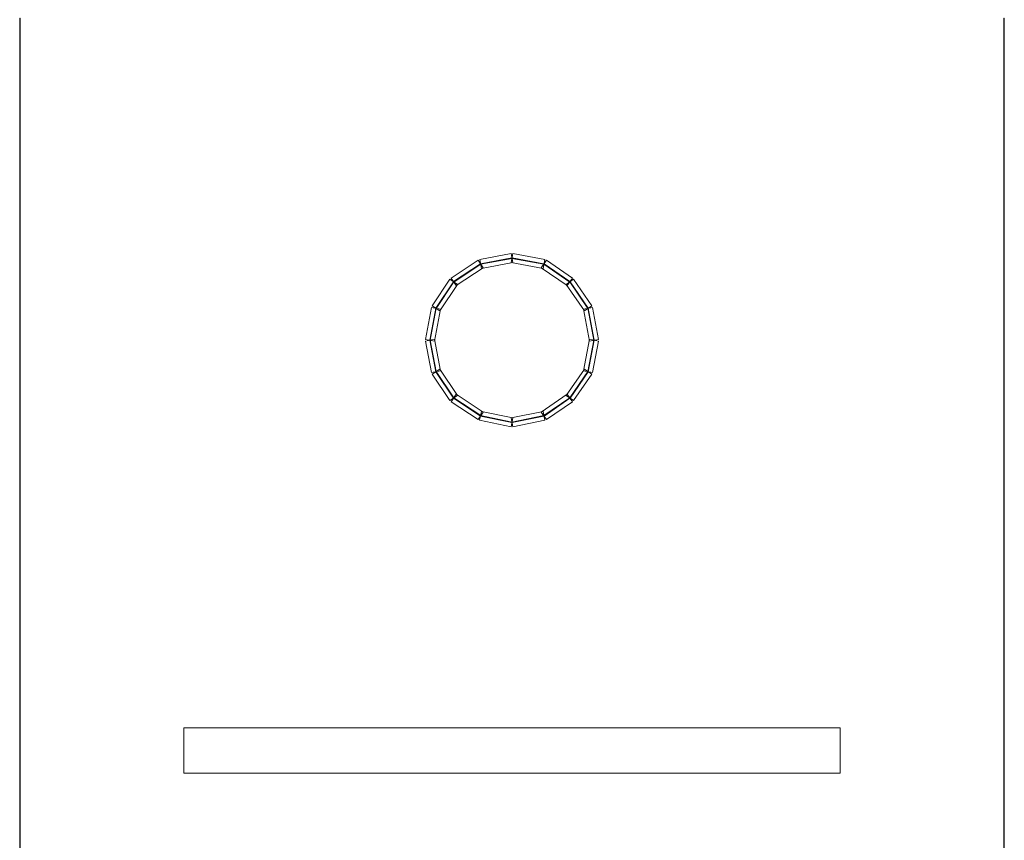
# Model space of a CAD drawing. Units: millimetres. Extents: x -200 to 200, y -162 to 219.
# Drawn here: x -86 to -29, y 71 to 119 of the extents above; entities that cross this region are included whole.
import ezdxf

# ---------------------------------------------------------------- set-up
doc = ezdxf.new("R2010")
doc.units = ezdxf.units.MM
doc.header["$MEASUREMENT"] = 0

msp = doc.modelspace()

# ---------------------------------------------------------------- linework, layer by layer
at = {"color": 1, "lineweight": 5}
for points in [[(-85.6954, 33.7015), (-85.6954, 33.7015), (-85.7218, 33.7015), (-85.7218, 33.7015), (-85.7218, 33.7015), (-85.7218, 33.7015), (-85.7218, 118.6695), (-85.7218, 118.6695), (-85.7218, 118.6695), (-85.7218, 118.6695), (-85.6954, 118.6695), (-85.6954, 118.6695), (-85.6954, 118.6695), (-85.6954, 118.6695), (-85.6954, 33.7015), (-85.6954, 33.7015)], [(-28.5828, 118.6695), (-28.5828, 118.6695), (-28.5563, 118.6695), (-28.5563, 118.6695), (-28.5563, 118.6695), (-28.5563, 118.6695), (-28.5563, 33.7015), (-28.5563, 33.7015), (-28.5563, 33.7015), (-28.5563, 33.7015), (-28.5828, 33.7015), (-28.5828, 33.7015), (-28.5828, 33.7015), (-28.5828, 33.7015), (-28.5828, 118.6695), (-28.5828, 118.6695)]]:
    msp.add_open_spline(points, degree=3, knots=[0, 0, 0, 0, 0.25, 0.25, 0.25, 0.25, 0.5, 0.5, 0.5, 0.5, 0.75, 0.75, 0.75, 0.75, 1, 1, 1, 1], dxfattribs=at)
at = {"color": 4, "lineweight": 5}
for points in [[(-59.1102, 104.6318), (-59.1102, 104.6318), (-58.8185, 104.1905), (-58.8185, 104.1905), (-58.8185, 104.1905), (-58.8185, 104.1905), (-60.3792, 103.1588), (-60.3792, 103.1588), (-60.3792, 103.1588), (-60.3792, 103.1588), (-60.671, 103.6001), (-60.671, 103.6001), (-60.671, 103.6001), (-60.671, 103.6001), (-59.1102, 104.6318), (-59.1102, 104.6318)], [(-57.1881, 105.015), (-57.1881, 105.015), (-57.0901, 104.4951), (-57.0901, 104.4951), (-57.0901, 104.4951), (-57.0901, 104.4951), (-58.9154, 104.1512), (-58.9154, 104.1512), (-58.9154, 104.1512), (-58.9154, 104.1512), (-59.0133, 104.6711), (-59.0133, 104.6711), (-59.0133, 104.6711), (-59.0133, 104.6711), (-57.1881, 105.015), (-57.1881, 105.015)], [(-57.1415, 104.768), (-57.1415, 104.768), (-57.1366, 104.742), (-57.1366, 104.742), (-57.1366, 104.742), (-57.1366, 104.742), (-58.9619, 104.3982), (-58.9619, 104.3982), (-58.9619, 104.3982), (-58.9619, 104.3982), (-58.9668, 104.4241), (-58.9668, 104.4241), (-58.9668, 104.4241), (-58.9668, 104.4241), (-57.1415, 104.768), (-57.1415, 104.768)], [(-55.239, 104.6712), (-55.239, 104.6712), (-55.3357, 104.1511), (-55.3357, 104.1511), (-55.3357, 104.1511), (-55.3357, 104.1511), (-57.1874, 104.495), (-57.1874, 104.495), (-57.1874, 104.495), (-57.1874, 104.495), (-57.0908, 105.0151), (-57.0908, 105.0151), (-57.0908, 105.0151), (-57.0908, 105.0151), (-55.239, 104.6712), (-55.239, 104.6712)], [(-55.2849, 104.4242), (-55.2849, 104.4242), (-55.2898, 104.3981), (-55.2898, 104.3981), (-55.2898, 104.3981), (-55.2898, 104.3981), (-57.1415, 104.742), (-57.1415, 104.742), (-57.1415, 104.742), (-57.1415, 104.742), (-57.1367, 104.768), (-57.1367, 104.768), (-57.1367, 104.768), (-57.1367, 104.768), (-55.2849, 104.4242), (-55.2849, 104.4242)], [(-53.6301, 103.5978), (-53.6301, 103.5978), (-53.9289, 103.1612), (-53.9289, 103.1612), (-53.9289, 103.1612), (-53.9289, 103.1612), (-55.4367, 104.1928), (-55.4367, 104.1928), (-55.4367, 104.1928), (-55.4367, 104.1928), (-55.138, 104.6295), (-55.138, 104.6295), (-55.138, 104.6295), (-55.138, 104.6295), (-53.6301, 103.5978), (-53.6301, 103.5978)], [(-58.9716, 104.4222), (-58.9716, 104.4222), (-58.9571, 104.4001), (-58.9571, 104.4001), (-58.9571, 104.4001), (-58.9571, 104.4001), (-60.5178, 103.3684), (-60.5178, 103.3684), (-60.5178, 103.3684), (-60.5178, 103.3684), (-60.5324, 103.3905), (-60.5324, 103.3905), (-60.5324, 103.3905), (-60.5324, 103.3905), (-58.9716, 104.4222), (-58.9716, 104.4222)], [(-53.772, 103.3904), (-53.772, 103.3904), (-53.787, 103.3686), (-53.787, 103.3686), (-53.787, 103.3686), (-53.787, 103.3686), (-55.2948, 104.4002), (-55.2948, 104.4002), (-55.2948, 104.4002), (-55.2948, 104.4002), (-55.2799, 104.4221), (-55.2799, 104.4221), (-55.2799, 104.4221), (-55.2799, 104.4221), (-53.772, 103.3904), (-53.772, 103.3904)], [(-60.7446, 103.5271), (-60.7446, 103.5271), (-60.3056, 103.2319), (-60.3056, 103.2319), (-60.3056, 103.2319), (-60.3056, 103.2319), (-61.3373, 101.6976), (-61.3373, 101.6976), (-61.3373, 101.6976), (-61.3373, 101.6976), (-61.7763, 101.9928), (-61.7763, 101.9928), (-61.7763, 101.9928), (-61.7763, 101.9928), (-60.7446, 103.5271), (-60.7446, 103.5271)], [(-52.5036, 101.9954), (-52.5036, 101.9954), (-52.9391, 101.695), (-52.9391, 101.695), (-52.9391, 101.695), (-52.9391, 101.695), (-53.9973, 103.2293), (-53.9973, 103.2293), (-53.9973, 103.2293), (-53.9973, 103.2293), (-53.5617, 103.5297), (-53.5617, 103.5297), (-53.5617, 103.5297), (-53.5617, 103.5297), (-52.5036, 101.9954), (-52.5036, 101.9954)], [(-60.5361, 103.3869), (-60.5361, 103.3869), (-60.5141, 103.3721), (-60.5141, 103.3721), (-60.5141, 103.3721), (-60.5141, 103.3721), (-61.5458, 101.8378), (-61.5458, 101.8378), (-61.5458, 101.8378), (-61.5458, 101.8378), (-61.5678, 101.8526), (-61.5678, 101.8526), (-61.5678, 101.8526), (-61.5678, 101.8526), (-60.5361, 103.3869), (-60.5361, 103.3869)], [(-52.7105, 101.8527), (-52.7105, 101.8527), (-52.7323, 101.8377), (-52.7323, 101.8377), (-52.7323, 101.8377), (-52.7323, 101.8377), (-53.7904, 103.372), (-53.7904, 103.372), (-53.7904, 103.372), (-53.7904, 103.372), (-53.7686, 103.387), (-53.7686, 103.387), (-53.7686, 103.387), (-53.7686, 103.387), (-52.7105, 101.8527), (-52.7105, 101.8527)], [(-61.8169, 101.8935), (-61.8169, 101.8935), (-61.2967, 101.7969), (-61.2967, 101.7969), (-61.2967, 101.7969), (-61.2967, 101.7969), (-61.6406, 99.9451), (-61.6406, 99.9451), (-61.6406, 99.9451), (-61.6406, 99.9451), (-62.1608, 100.0418), (-62.1608, 100.0418), (-62.1608, 100.0418), (-62.1608, 100.0418), (-61.8169, 101.8935), (-61.8169, 101.8935)], [(-61.5698, 101.8476), (-61.5698, 101.8476), (-61.5438, 101.8428), (-61.5438, 101.8428), (-61.5438, 101.8428), (-61.5438, 101.8428), (-61.8877, 99.991), (-61.8877, 99.991), (-61.8877, 99.991), (-61.8877, 99.991), (-61.9137, 99.9959), (-61.9137, 99.9959), (-61.9137, 99.9959), (-61.9137, 99.9959), (-61.5698, 101.8476), (-61.5698, 101.8476)], [(-52.1174, 100.0418), (-52.1174, 100.0418), (-52.6376, 99.9451), (-52.6376, 99.9451), (-52.6376, 99.9451), (-52.6376, 99.9451), (-52.9815, 101.7969), (-52.9815, 101.7969), (-52.9815, 101.7969), (-52.9815, 101.7969), (-52.4613, 101.8935), (-52.4613, 101.8935), (-52.4613, 101.8935), (-52.4613, 101.8935), (-52.1174, 100.0418), (-52.1174, 100.0418)], [(-52.3645, 99.9959), (-52.3645, 99.9959), (-52.3905, 99.991), (-52.3905, 99.991), (-52.3905, 99.991), (-52.3905, 99.991), (-52.7344, 101.8428), (-52.7344, 101.8428), (-52.7344, 101.8428), (-52.7344, 101.8428), (-52.7084, 101.8476), (-52.7084, 101.8476), (-52.7084, 101.8476), (-52.7084, 101.8476), (-52.3645, 99.9959), (-52.3645, 99.9959)], [(-62.1606, 99.9445), (-62.1606, 99.9445), (-61.6407, 100.0424), (-61.6407, 100.0424), (-61.6407, 100.0424), (-61.6407, 100.0424), (-61.2968, 98.2171), (-61.2968, 98.2171), (-61.2968, 98.2171), (-61.2968, 98.2171), (-61.8167, 98.1192), (-61.8167, 98.1192), (-61.8167, 98.1192), (-61.8167, 98.1192), (-62.1606, 99.9445), (-62.1606, 99.9445)], [(-52.4614, 98.1192), (-52.4614, 98.1192), (-52.9813, 98.2171), (-52.9813, 98.2171), (-52.9813, 98.2171), (-52.9813, 98.2171), (-52.6374, 100.0424), (-52.6374, 100.0424), (-52.6374, 100.0424), (-52.6374, 100.0424), (-52.1175, 99.9445), (-52.1175, 99.9445), (-52.1175, 99.9445), (-52.1175, 99.9445), (-52.4614, 98.1192), (-52.4614, 98.1192)], [(-61.9137, 99.991), (-61.9137, 99.991), (-61.8877, 99.9959), (-61.8877, 99.9959), (-61.8877, 99.9959), (-61.8877, 99.9959), (-61.5438, 98.1706), (-61.5438, 98.1706), (-61.5438, 98.1706), (-61.5438, 98.1706), (-61.5698, 98.1657), (-61.5698, 98.1657), (-61.5698, 98.1657), (-61.5698, 98.1657), (-61.9137, 99.991), (-61.9137, 99.991)], [(-52.7084, 98.1657), (-52.7084, 98.1657), (-52.7344, 98.1706), (-52.7344, 98.1706), (-52.7344, 98.1706), (-52.7344, 98.1706), (-52.3905, 99.9959), (-52.3905, 99.9959), (-52.3905, 99.9959), (-52.3905, 99.9959), (-52.3645, 99.991), (-52.3645, 99.991), (-52.3645, 99.991), (-52.3645, 99.991), (-52.7084, 98.1657), (-52.7084, 98.1657)], [(-61.7763, 98.0206), (-61.7763, 98.0206), (-61.3373, 98.3158), (-61.3373, 98.3158), (-61.3373, 98.3158), (-61.3373, 98.3158), (-60.3056, 96.7815), (-60.3056, 96.7815), (-60.3056, 96.7815), (-60.3056, 96.7815), (-60.7446, 96.4863), (-60.7446, 96.4863), (-60.7446, 96.4863), (-60.7446, 96.4863), (-61.7763, 98.0206), (-61.7763, 98.0206)], [(-61.5678, 98.1608), (-61.5678, 98.1608), (-61.5458, 98.1756), (-61.5458, 98.1756), (-61.5458, 98.1756), (-61.5458, 98.1756), (-60.5141, 96.6413), (-60.5141, 96.6413), (-60.5141, 96.6413), (-60.5141, 96.6413), (-60.5361, 96.6265), (-60.5361, 96.6265), (-60.5361, 96.6265), (-60.5361, 96.6265), (-61.5678, 98.1608), (-61.5678, 98.1608)], [(-53.5617, 96.4837), (-53.5617, 96.4837), (-53.9973, 96.7841), (-53.9973, 96.7841), (-53.9973, 96.7841), (-53.9973, 96.7841), (-52.9391, 98.3184), (-52.9391, 98.3184), (-52.9391, 98.3184), (-52.9391, 98.3184), (-52.5036, 98.018), (-52.5036, 98.018), (-52.5036, 98.018), (-52.5036, 98.018), (-53.5617, 96.4837), (-53.5617, 96.4837)], [(-53.7686, 96.6264), (-53.7686, 96.6264), (-53.7904, 96.6414), (-53.7904, 96.6414), (-53.7904, 96.6414), (-53.7904, 96.6414), (-52.7323, 98.1757), (-52.7323, 98.1757), (-52.7323, 98.1757), (-52.7323, 98.1757), (-52.7105, 98.1607), (-52.7105, 98.1607), (-52.7105, 98.1607), (-52.7105, 98.1607), (-53.7686, 96.6264), (-53.7686, 96.6264)], [(-60.671, 96.4132), (-60.671, 96.4132), (-60.3792, 96.8546), (-60.3792, 96.8546), (-60.3792, 96.8546), (-60.3792, 96.8546), (-58.8185, 95.8229), (-58.8185, 95.8229), (-58.8185, 95.8229), (-58.8185, 95.8229), (-59.1102, 95.3815), (-59.1102, 95.3815), (-59.1102, 95.3815), (-59.1102, 95.3815), (-60.671, 96.4132), (-60.671, 96.4132)], [(-60.5324, 96.6228), (-60.5324, 96.6228), (-60.5178, 96.6449), (-60.5178, 96.6449), (-60.5178, 96.6449), (-60.5178, 96.6449), (-58.9571, 95.6132), (-58.9571, 95.6132), (-58.9571, 95.6132), (-58.9571, 95.6132), (-58.9716, 95.5912), (-58.9716, 95.5912), (-58.9716, 95.5912), (-58.9716, 95.5912), (-60.5324, 96.6228), (-60.5324, 96.6228)], [(-55.138, 95.3839), (-55.138, 95.3839), (-55.4367, 95.8205), (-55.4367, 95.8205), (-55.4367, 95.8205), (-55.4367, 95.8205), (-53.9289, 96.8522), (-53.9289, 96.8522), (-53.9289, 96.8522), (-53.9289, 96.8522), (-53.6301, 96.4156), (-53.6301, 96.4156), (-53.6301, 96.4156), (-53.6301, 96.4156), (-55.138, 95.3839), (-55.138, 95.3839)], [(-55.2799, 95.5913), (-55.2799, 95.5913), (-55.2948, 95.6131), (-55.2948, 95.6131), (-55.2948, 95.6131), (-55.2948, 95.6131), (-53.787, 96.6448), (-53.787, 96.6448), (-53.787, 96.6448), (-53.787, 96.6448), (-53.772, 96.623), (-53.772, 96.623), (-53.772, 96.623), (-53.772, 96.623), (-55.2799, 95.5913), (-55.2799, 95.5913)], [(-59.017, 95.343), (-59.017, 95.343), (-58.9118, 95.8615), (-58.9118, 95.8615), (-58.9118, 95.8615), (-58.9118, 95.8615), (-57.0865, 95.4911), (-57.0865, 95.4911), (-57.0865, 95.4911), (-57.0865, 95.4911), (-57.1917, 94.9726), (-57.1917, 94.9726), (-57.1917, 94.9726), (-57.1917, 94.9726), (-59.017, 95.343), (-59.017, 95.343)], [(-58.967, 95.5892), (-58.967, 95.5892), (-58.9617, 95.6152), (-58.9617, 95.6152), (-58.9617, 95.6152), (-58.9617, 95.6152), (-57.1364, 95.2448), (-57.1364, 95.2448), (-57.1364, 95.2448), (-57.1364, 95.2448), (-57.1417, 95.2189), (-57.1417, 95.2189), (-57.1417, 95.2189), (-57.1417, 95.2189), (-58.967, 95.5892), (-58.967, 95.5892)], [(-57.0872, 94.9725), (-57.0872, 94.9725), (-57.191, 95.4913), (-57.191, 95.4913), (-57.191, 95.4913), (-57.191, 95.4913), (-55.3392, 95.8616), (-55.3392, 95.8616), (-55.3392, 95.8616), (-55.3392, 95.8616), (-55.2355, 95.3428), (-55.2355, 95.3428), (-55.2355, 95.3428), (-55.2355, 95.3428), (-57.0872, 94.9725), (-57.0872, 94.9725)], [(-57.1365, 95.2189), (-57.1365, 95.2189), (-57.1417, 95.2448), (-57.1417, 95.2448), (-57.1417, 95.2448), (-57.1417, 95.2448), (-55.2899, 95.6152), (-55.2899, 95.6152), (-55.2899, 95.6152), (-55.2899, 95.6152), (-55.2848, 95.5892), (-55.2848, 95.5892), (-55.2848, 95.5892), (-55.2848, 95.5892), (-57.1365, 95.2189), (-57.1365, 95.2189)], [(-38.0927, 77.5081), (-38.0927, 77.5081), (-38.0927, 74.8628), (-38.0927, 74.8628), (-38.0927, 74.8628), (-38.0927, 74.8628), (-76.1854, 74.8628), (-76.1854, 74.8628), (-76.1854, 74.8628), (-76.1854, 74.8628), (-76.1854, 77.5081), (-76.1854, 77.5081), (-76.1854, 77.5081), (-76.1854, 77.5081), (-38.0927, 77.5081), (-38.0927, 77.5081)]]:
    msp.add_open_spline(points, degree=3, knots=[0, 0, 0, 0, 0.25, 0.25, 0.25, 0.25, 0.5, 0.5, 0.5, 0.5, 0.75, 0.75, 0.75, 0.75, 1, 1, 1, 1], dxfattribs=at)

doc.saveas('drawing.dxf')
